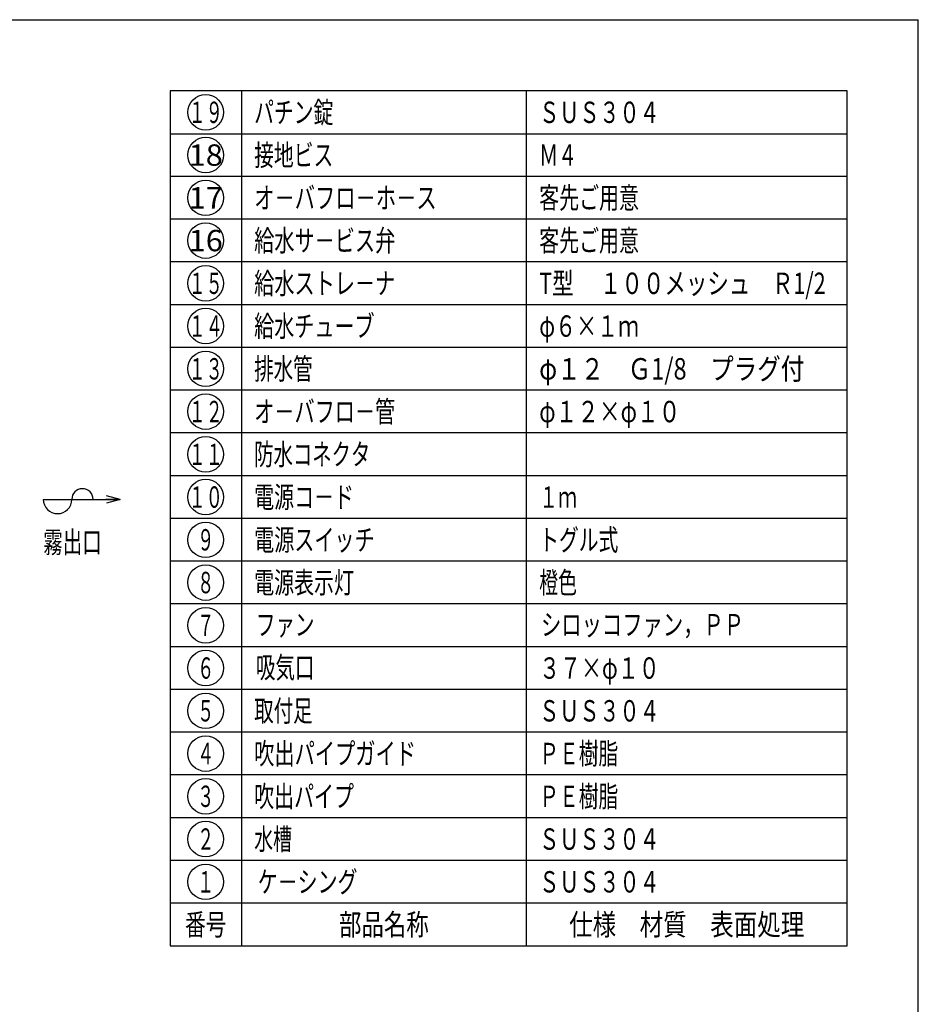
# Model space of a CAD drawing. Extents: x -982 to 988, y -692 to 640.
# Drawn here: x 357 to 988, y -51 to 640 of the extents above; entities that cross this region are included whole.
import ezdxf
from ezdxf.enums import TextEntityAlignment as Align

# ---------------------------------------------------------------- set-up
doc = ezdxf.new("R2010")
doc.units = 0
doc.header["$LTSCALE"] = 5
doc.header["$MEASUREMENT"] = 0
doc.layers.add('Layer0005', color=7, linetype='Continuous')
doc.layers.add('表題・表', color=7, linetype='Continuous')
doc.styles.get("Standard").update_dxf_attribs({"font": 'txt.shx', "width": 0.8, "height": 14, "bigfont": 'bigfont.shx'})

# ---------------------------------------------------------------- blocks, each defined once
blk = doc.blocks.new('_OPEN30')
at = {"color": 0, "linetype": 'Continuous'}
for q in [(-1, 0), (-0.966, 0.259), (-0.966, -0.259)]:
    blk.add_line((0, 0), q, dxfattribs=at)

msp = doc.modelspace()

# ---------------------------------------------------------------- linework, layer by layer
at = {"layer": '表題・表', "color": 6, "linetype": 'Continuous'}
for p in [(-982.5, 640), (987.5, -692.5)]:
    msp.add_line(p, (987.5, 640), dxfattribs=at)
at = {"layer": '表題・表', "color": 4, "linetype": 'Continuous'}
for p, q in [((937.5, 590), (462.5, 590)), ((512.5, 590), (512.5, -10)), ((712.5, -10), (712.5, 590)), ((462.5, 560), (937.5, 560)), ((937.5, 530), (462.5, 530)), ((937.5, 500), (462.5, 500)), ((937.5, 470), (462.5, 470)), ((937.5, 440), (462.5, 440)), ((937.5, 410), (462.5, 410)), ((937.5, 380), (462.5, 380)), ((937.5, 350), (462.5, 350)), ((937.5, 320), (462.5, 320)), ((373.52, 303.36), (427.52, 303.36)), ((937.5, 290), (462.5, 290)), ((937.5, 260), (462.5, 260)), ((937.5, 230), (462.5, 230)), ((937.5, 200), (462.5, 200)), ((937.5, 170), (462.5, 170)), ((937.5, 140), (462.5, 140)), ((937.5, 110), (462.5, 110)), ((937.5, 80), (462.5, 80)), ((937.5, 50), (462.5, 50)), ((937.5, 20), (462.5, 20))]:
    msp.add_line(p, q, dxfattribs=at)
at = {"layer": '表題・表', "color": 3, "linetype": 'Continuous'}
for p, q in [((462.5, 590), (462.5, -10)), ((937.5, -10), (937.5, 590)), ((462.5, -10), (937.5, -10))]:
    msp.add_line(p, q, dxfattribs=at)
at = {"layer": '表題・表', "color": 4, "linetype": 'Continuous'}
for centre in [(487.5, 575), (487.5, 545), (487.5, 515), (487.5, 485), (487.5, 455), (487.5, 425), (487.5, 395), (487.5, 365), (487.5, 335), (487.5, 305), (487.5, 275), (487.5, 245), (487.5, 215), (487.5, 185), (487.5, 155), (487.5, 125), (487.5, 95), (487.5, 65), (487.5, 35)]:
    msp.add_circle(centre, 12.5, dxfattribs=at)
for centre, radius, start, end in [((401.02, 303.36), 7.5, 360, 540), ((383.52, 303.36), 10, 180, 360)]:
    msp.add_arc(centre, radius, start, end, dxfattribs=at)

# ---------------------------------------------------------------- block references
at = {"layer": '表題・表', "color": 4, "linetype": 'Continuous', "xscale": 10.00000059, "yscale": 9.99999175, "rotation": 360}
msp.add_blockref('_OPEN30', (427.52, 303.36), dxfattribs=at)

# ---------------------------------------------------------------- texts
at = {"color": 4, "width": 0.7736}
msp.add_text('霧出口', height=15, dxfattribs=at).set_placement((373.52, 265.86), (414.52, 265.86), align=Align.FIT)
at = {"layer": 'Layer0005', "color": 4}
for s, width, p, p2 in [('接地ビス', 0.6981, (521.5, 537.5), (577, 537.5)), ('Ｍ４', 0.6883, (721.5, 537.5), (748, 537.5)), ('オ－バフロ－ホ－ス', 0.7273, (521.5, 507.5), (649.5, 507.5)), ('客先ご用意', 0.7447, (721.5, 507.5), (791.5, 507.5)), ('給水サ－ビス弁', 0.7333, (521.5, 477.5), (620.5, 477.5)), ('客先ご用意', 0.7447, (721.5, 477.5), (791.5, 477.5)), ('給水ストレ－ナ', 0.7333, (521.5, 447.5), (620.5, 447.5)), ('T型 \u3000１００メッシュ\u3000Ｒ1/2', 0.7363, (721.5, 447.5), (922.5, 447.5)), ('給水チューブ', 0.7012, (521.5, 417.5), (606, 417.5)), ('φ６×１ｍ', 0.7447, (721.5, 417.5), (791.5, 417.5)), ('排水管', 0.7736, (521.5, 387.5), (562.5, 387.5)), ('φ１２\u3000Ｇ1/8\u3000プラグ付', 0.7561, (721.5, 387.5), (907.5, 387.5)), ('オ－バフロ－管', 0.7333, (521.5, 357.5), (620.5, 357.5)), ('φ１２×φ１０', 0.7333, (721.5, 357.5), (820.5, 357.5)), ('防水コネクタ ', 0.7012, (521.5, 327.5), (606, 327.5)), ('電源コ－ド', 0.7447, (521.5, 297.5), (591.5, 297.5)), ('１ｍ', 0.6883, (721.5, 297.5), (748, 297.5)), ('電源スイッチ', 0.7012, (521.5, 267.5), (606, 267.5)), ('トグル式', 0.6981, (721.5, 267.5), (777, 267.5)), ('電源表示灯', 0.7447, (521.5, 237.5), (591.5, 237.5)), ('橙色', 0.6883, (721.5, 237.5), (748, 237.5)), ('ファン', 0.7736, (522.76, 207.95), (563.76, 207.95)), ('シロッコファン，ＰＰ', 0.7037, (722.76, 207.95), (865.26, 207.95)), ('吸気口', 0.7736, (522.76, 177.95), (563.76, 177.95)), ('３７×φ１０', 0.7012, (721.5, 177.5), (806, 177.5)), ('取付足', 0.7736, (521.5, 147.5), (562.5, 147.5)), ('ＳＵＳ３０４', 0.7012, (721.5, 147.5), (806, 147.5)), ('吹出パイプガイド', 0.7028, (521.5, 117.5), (635, 117.5)), ('ＰＥ樹脂', 0.6981, (721.5, 117.5), (777, 117.5)), ('吹出パイプ', 0.7447, (521.5, 87.5), (591.5, 87.5)), ('ＰＥ樹脂', 0.6981, (721.5, 87.5), (777, 87.5)), ('水槽', 0.6883, (521.5, 57.5), (548, 57.5)), ('ＳＵＳ３０４', 0.7012, (721.5, 57.5), (806, 57.5)), ('ＳＵＳ３０４', 0.7012, (721.5, 27.5), (806, 27.5))]:
    msp.add_text(s, height=15, dxfattribs=dict(at, width=width)).set_placement(p, p2, align=Align.FIT)
at = {"layer": '表題・表', "color": 4}
for s, width, p, p2 in [('１９', 0.6667, (475.5, 567.5), (499.5, 567.5)), ('パチン錠', 0.6981, (521.5, 567.5), (577, 567.5)), ('ＳＵＳ３０４', 0.7012, (721.5, 567.5), (806, 567.5)), ('１５', 0.6667, (475.5, 447.5), (499.5, 447.5)), ('１４', 0.6667, (475.5, 417.5), (499.5, 417.5)), ('１３', 0.6667, (475.5, 387.5), (499.5, 387.5)), ('１２', 0.6667, (475.5, 357.5), (499.5, 357.5)), ('１１', 0.6667, (475.5, 327.5), (499.5, 327.5)), ('１０', 0.6667, (475.5, 297.5), (499.5, 297.5)), ('９', 0.8, (481.5, 267.5), (493.5, 267.5)), ('８', 0.8, (481.5, 237.5), (493.5, 237.5)), ('７', 0.8, (481.5, 207.5), (493.5, 207.5)), ('６', 0.8, (481.5, 177.5), (493.5, 177.5)), ('５', 0.8, (481.5, 147.5), (493.5, 147.5)), ('４', 0.8, (481.5, 117.5), (493.5, 117.5)), ('３', 0.8, (481.5, 87.5), (493.5, 87.5)), ('２', 0.8, (481.5, 57.5), (493.5, 57.5)), ('１', 0.8, (481.5, 27.5), (493.5, 27.5)), ('ケ－シング', 0.7447, (524, 27.5), (594, 27.5)), ('番号', 0.7073, (473, -2.5), (502, -2.5)), ('部品名称', 0.7241, (581, -2.5), (644, -2.5)), ('仕様\u3000材質\u3000表面処理', 0.7333, (742.5, -2.5), (907.5, -2.5))]:
    msp.add_text(s, height=15, dxfattribs=dict(at, width=width)).set_placement(p, p2, align=Align.FIT)
for s, p, p2 in [('18', (475.5, 537.5), (499.5, 537.5)), ('17', (475.5, 507.5), (499.5, 507.5)), ('16', (475.5, 477.5), (499.5, 477.5))]:
    msp.add_text(s, height=15, dxfattribs=at).set_placement(p, p2, align=Align.FIT)

doc.saveas('drawing.dxf')
